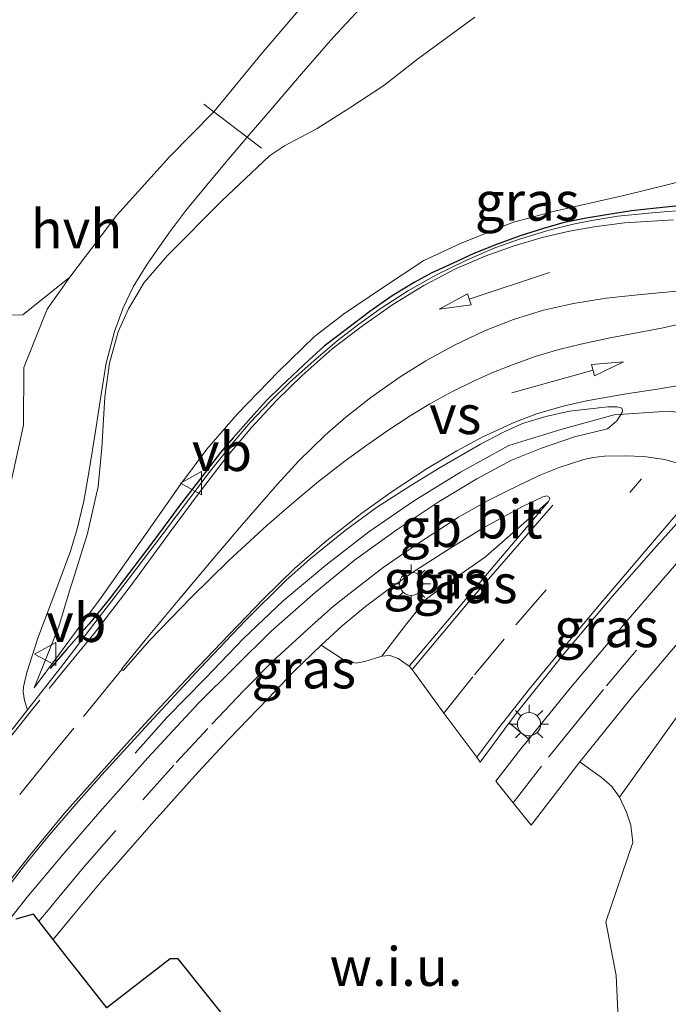
# Model space of a CAD drawing. Units: metres. Extents: x 128144 to 130003, y 459499 to 462503.
# Drawn here: x 129830 to 129872, y 459555 to 459619 of the extents above; entities that cross this region are included whole.
import ezdxf
from ezdxf.enums import TextEntityAlignment as Align

# ---------------------------------------------------------------- set-up
doc = ezdxf.new("R2010")
doc.units = ezdxf.units.M
doc.linetypes.add('VW-3-9_STREEP', pattern=[12, 3, -9])
doc.layers.get('0').update_dxf_attribs({"lineweight": 25})
for name, color, linetype, lineweight in [('B-ME-BV-GELEIDECONSTRUCTIE-BARRIER-L-B1', 213, 'BV-STEPBARRIER', 18), ('B-ME-GW-KRUINLIJN-L-B1', 93, 'Continuous', 18), ('B-ME-GW-TEENLIJN-L-B1', 93, 'Continuous', 18), ('B-ME-IE-GRASLAND-GV-B6', 93, 'Continuous', 18), ('B-ME-IE-GRONDWERKLIJN-GROND_NIETINGERICHT-GV-B6', 253, 'Continuous', 18), ('B-ME-IE-MEUBILAIR_WEGMEUBILAIR-LICHTMAST-S-B1', 8, 'Continuous', 18), ('B-ME-IE-TERREINAFSCHEIDING-DOORGANG-L-B1', 8, 'IE-TERREINAFSCHEIDING-KUNSTMATIG-OPEN', 18), ('B-ME-IE-TERREINAFSCHEIDING-SCHRIKHEK-L-B1', 10, 'Continuous', 25), ('B-ME-KG-KADASTRAAL-OPNAMEDTMGRENS-L-B1', 10, 'Continuous', 25), ('B-ME-VH-VERH_SOORT-BITUMEN-GV-B6', 8, 'IE-TERREINAFSCHEIDING-NATUURLIJK-HOUTWAL', 18), ('B-ME-VH-VERH_SOORT-HALF_VERHARDING-GV-B6', 8, 'IE-TERREINAFSCHEIDING-NATUURLIJK-HOUTWAL', 18), ('B-ME-VW-MARKERING-39STREEP-015-L-B1', 255, 'VW-3-9_STREEP', 18), ('B-ME-VW-MARKERING-PIJLRD750-S-B1', 7, 'Continuous', 18), ('B-ME-VW-MARKERING-STREEP-015-L-B1', 7, 'Continuous', 18), ('B-ME-VW-MARKERING-VERDRIJFSTRP-GV-B6', 7, 'Continuous', 18), ('B-ME-VW-MEUBILAIR_WEGMEUBILAIR-VERKEERSBORD-S-B1', 8, 'Continuous', 18)]:
    doc.layers.add(name, color=color, linetype=linetype, lineweight=lineweight)
doc.styles.add('NLCS-ISO', font='NLCS-ISO.TTF')
doc.linetypes.add('BV-STEPBARRIER', pattern='A,1,-1,[16,NLCS.SHX,S=1,R=0,X=-1,Y=0],1', length=3)
doc.linetypes.add('IE-TERREINAFSCHEIDING-KUNSTMATIG-OPEN', pattern='A,7,-1.5,[67,NLCS.SHX,S=0.75,R=0,X=0,Y=0],-1.5', length=10)
doc.linetypes.add('IE-TERREINAFSCHEIDING-NATUURLIJK-HOUTWAL', pattern='A,7,-1.5,[67,NLCS.SHX,S=0.75,R=45,X=0,Y=0],-1.5,7,-1.5,[70,NLCS.SHX,S=0.75,R=0,X=0,Y=0],-1.5', length=20)

# ---------------------------------------------------------------- blocks, each defined once
blk = doc.blocks.new('verkeersbord')
for p, q in [((0, 0.75), (-0.75, -0.625)), ((0.75, -0.625), (0, 0.75)), ((-0.75, -0.625), (0.75, -0.625))]:
    blk.add_line(p, q)
blk = doc.blocks.new('lantaarnpaal')
for p, q in [((-0.884, 0.884), (-0.53, 0.53)), ((0, 0.75), (0, 1.25)), ((0.53, 0.53), (0.884, 0.884)), ((-0.75, 0), (-1.25, 0)), ((0.75, 0), (1.25, 0)), ((-0.53, -0.53), (-0.884, -0.884)), ((0.53, -0.53), (0.884, -0.884)), ((0, -0.75), (0, -1.25))]:
    blk.add_line(p, q)
blk.add_circle((0, 0), 0.75)
blk = doc.blocks.new('pijl')
for p, q in [((0, 0, 0.1), (5.45, 0, 0.1)), ((7.5, 0, 0.1), (5.45, 0.375, 0.1)), ((5.45, 0.375, 0.1), (5.45, -0.375, 0.1)), ((5.45, -0.375, 0.1), (7.5, 0, 0.1))]:
    blk.add_line(p, q)

msp = doc.modelspace()

# ---------------------------------------------------------------- linework, layer by layer
at = {"layer": 'B-ME-BV-GELEIDECONSTRUCTIE-BARRIER-L-B1'}
msp.add_polyline3d([(129878.9692, 459592.7585, 8.092), (129875.5207, 459593.1752, 8.092), (129871.901, 459593.5758, 8.021), (129868.4074, 459593.3314, 7.8627), (129864.9816, 459592.3897, 7.606), (129861.6107, 459591.3549, 7.3167), (129858.4896, 459589.6298, 7.0655), (129855.4529, 459587.7538, 6.8034), (129852.569, 459585.78, 6.525), (129849.7849, 459583.6191, 6.2956), (129847.0336, 459581.3282, 6.0281), (129844.4658, 459578.8994, 5.8315), (129841.9878, 459576.3151, 5.6241), (129839.5204, 459573.7867, 5.4384), (129837.4704, 459571.4814, 5.2528)], dxfattribs=at)
at = {"layer": 'B-ME-GW-KRUINLIJN-L-B1'}
for points in [[(129887.6369, 459619.5344, 7.5303), (129886.4676, 459618.5875, 7.5723), (129882.8132, 459614.6016, 7.5423), (129880.0923, 459611.6107, 7.5113), (129879.1249, 459610.6772, 7.4863), (129877.8924, 459609.9291, 7.4163), (129873.0637, 459608.4977, 7.1488), (129869.1283, 459607.5198, 6.8366), (129864.3841, 459606.4472, 6.6947), (129861.8388, 459605.7533, 6.5426), (129858.482, 459604.4006, 6.2789), (129856.1265, 459603.3038, 6.2282), (129853.3906, 459601.4988, 6.0254), (129850.9325, 459599.8444, 5.8801), (129849.057, 459598.3908, 5.8385), (129846.7312, 459596.1299, 5.6929), (129844.0904, 459593.3964, 5.4745), (129842.0937, 459591.1284, 5.2665), (129840.3935, 459588.8457, 5.1833), (129837.7238, 459585.0336, 4.8713), (129835.1217, 459581.3316, 4.6009), (129834.774, 459580.8665, 4.5777), (129832.5289, 459577.8148, 4.4677), (129830.9562, 459575.7041, 4.2427)], [(129868.7687, 459568.6458, 6.2275), (129877.057, 459580.247, 6.631), (129883.692, 459588.761, 6.918), (129898.735, 459606.213, 7.508), (129900.0536, 459608.0934, 7.4851)], [(129853.4054, 459577.7485, 6.5143), (129854.9393, 459579.756, 6.5845), (129856.2872, 459581.4524, 6.6157), (129857.4551, 459582.3093, 6.6547), (129860.0976, 459584.1655, 6.7561), (129864.1806, 459587.7322, 6.878), (129864.2612, 459587.9171, 6.852), (129864.2255, 459588.0304, 6.813)]]:
    msp.add_polyline3d(points, dxfattribs=at)
at = {"layer": 'B-ME-GW-TEENLIJN-L-B1'}
for points in [[(129830.9562, 459575.7041, 4.2427), (129831.7137, 459577.6228, 4.0127), (129832.5488, 459579.6707, 3.7327), (129833.2949, 459582.1795, 3.4118), (129833.3606, 459582.3569, 3.3857), (129834.3841, 459585.667, 2.9099), (129835.0827, 459588.7049, 2.4419), (129835.327, 459591.2103, 2.0051), (129835.5192, 459594.5081, 1.4357), (129835.8194, 459596.6679, 1.1237), (129836.3767, 459598.6945, 0.8507), (129837.0342, 459600.1789, 0.7415), (129838.0444, 459601.8985, 0.6869), (129839.5571, 459603.6329, 0.5855), (129843.063, 459607.1623, 0.62), (129846.1538, 459610.0729, 0.7105), (129847.1212, 459610.7193, 0.8312), (129849.2315, 459611.843, 0.982), (129851.3504, 459613.1642, 1.1177), (129853.5281, 459614.6144, 1.1855), (129855.7174, 459616.3107, 1.0951), (129859.408, 459619.0167, 1.0423)], [(129864.2255, 459588.0304, 6.813), (129864.0732, 459588.1106, 6.8065), (129863.8081, 459588.039, 6.774), (129862.445, 459587.3981, 6.6635), (129859.9339, 459586.0261, 6.3936), (129857.8104, 459584.6976, 6.1191), (129855.3431, 459583.1275, 5.8445), (129853.722, 459581.9846, 5.7197), (129852.3524, 459580.9502, 5.57), (129850.8365, 459579.707, 5.4202), (129849.4892, 459578.4629, 5.2829)]]:
    msp.add_polyline3d(points, dxfattribs=at)
at = {"layer": 'B-ME-IE-GRASLAND-GV-B6'}
for points in [[(129848.4019, 459619.9195, 0.5295), (129845.6179, 459616.6352, 0.5295), (129842.7411, 459613.1442, 0.5154), (129842.5499, 459612.9095, 0.515), (129839.7007, 459610.0145, 0.6327), (129836.2791, 459606.2464, 0.3807), (129833.247, 459602.2218, 0.2487), (129830.2165, 459599.8044, -0.0073), (129826.8242, 459599.7532, 0.1207), (129824.5714, 459600.7068, 0.1207), (129822.6911, 459603.2791, 0.1207), (129819.2093, 459629.4287, -0.3913)], [(129873.292, 459606.5876, 7.1488), (129871.1154, 459606.415, 7.0251), (129868.6451, 459606.1625, 6.8867), (129866.9803, 459605.8839, 6.803), (129865.7635, 459605.6524, 6.7411), (129864.219, 459605.2749, 6.6566), (129862.3575, 459604.7184, 6.5474), (129860.7031, 459604.1175, 6.485), (129858.7937, 459603.2875, 6.3602), (129856.9343, 459602.3882, 6.2432), (129855.1302, 459601.3604, 6.1608), (129853.3683, 459600.2256, 6.0698), (129851.9252, 459599.1895, 5.957), (129850.5322, 459598.1106, 5.8769), (129848.8319, 459596.6823, 5.7641), (129847.4655, 459595.4572, 5.6621), (129846.1965, 459594.2014, 5.5821), (129844.911, 459592.8393, 5.4801), (129843.7951, 459591.5457, 5.4183), (129842.2557, 459589.6218, 5.2872), (129841.0078, 459587.9527, 5.1671), (129839.2758, 459585.6834, 5.0361), (129837.5822, 459583.4339, 4.8977), (129836.1152, 459581.5224, 4.7667), (129834.9264, 459579.9913, 4.6684), (129832.8557, 459577.2852, 4.5155), (129831.2292, 459575.1976, 4.3736), (129830.5231, 459574.2917, 4.3267), (129830.3193, 459574.8887, 4.2431), (129830.2465, 459575.4556, 4.1891), (129830.2486, 459575.7808, 4.1553), (129830.4694, 459576.7053, 4.0877), (129831.1956, 459578.9082, 3.8443), (129832.477, 459582.3469, 3.3576), (129833.2869, 459584.542, 2.9546), (129833.7329, 459585.9726, 2.7159), (129834.1475, 459587.7575, 2.4632), (129834.5111, 459589.7408, 2.1473), (129834.9107, 459592.2832, 1.7612), (129835.2476, 459594.5216, 1.3891), (129835.6039, 459596.678, 1.0873), (129836.13, 459598.7192, 0.8205), (129836.6932, 459600.2522, 0.6731), (129837.3448, 459601.6026, 0.5959), (129838.2542, 459603.0667, 0.5608), (129839.6407, 459605.0829, 0.5327), (129840.7404, 459606.5396, 0.5327), (129843.2364, 459609.5631, 0.4695), (129844.7058, 459611.2682, 0.4957), (129846.324, 459613.1459, 0.5246), (129848.2212, 459615.3766, 0.5719), (129850.2395, 459617.6819, 0.6057), (129852.0116, 459619.5776, 0.6395)], [(129873.292, 459606.5876, 7.1488), (129871.1154, 459606.415, 7.0251), (129868.6451, 459606.1625, 6.8867), (129866.9803, 459605.8839, 6.803), (129865.7635, 459605.6524, 6.7411), (129864.219, 459605.2749, 6.6566), (129862.3575, 459604.7184, 6.5474), (129860.7031, 459604.1175, 6.485), (129858.7937, 459603.2875, 6.3602), (129856.9343, 459602.3882, 6.2432), (129855.1302, 459601.3604, 6.1608), (129853.3683, 459600.2256, 6.0698), (129851.9252, 459599.1895, 5.957), (129850.5322, 459598.1106, 5.8769), (129848.8319, 459596.6823, 5.7641), (129847.4655, 459595.4572, 5.6621), (129846.1965, 459594.2014, 5.5821), (129844.911, 459592.8393, 5.4801), (129843.7951, 459591.5457, 5.4183), (129842.2557, 459589.6218, 5.2872), (129841.0078, 459587.9527, 5.1671), (129839.2758, 459585.6834, 5.0361), (129837.5822, 459583.4339, 4.8977), (129836.1152, 459581.5224, 4.7667), (129834.9264, 459579.9913, 4.6684), (129832.8557, 459577.2852, 4.5155), (129831.2292, 459575.1976, 4.3736), (129830.5231, 459574.2917, 4.3267), (129830.3193, 459574.8887, 4.2431), (129830.2465, 459575.4556, 4.1891), (129830.2486, 459575.7808, 4.1553), (129830.4694, 459576.7053, 4.0877), (129831.1956, 459578.9082, 3.8443), (129832.477, 459582.3469, 3.3576), (129833.2869, 459584.542, 2.9546), (129833.7329, 459585.9726, 2.7159), (129834.1475, 459587.7575, 2.4632), (129834.5111, 459589.7408, 2.1473), (129834.9107, 459592.2832, 1.7612), (129835.2476, 459594.5216, 1.3891), (129835.6039, 459596.678, 1.0873), (129836.13, 459598.7192, 0.8205), (129836.6932, 459600.2522, 0.6731), (129837.3448, 459601.6026, 0.5959), (129838.2542, 459603.0667, 0.5608), (129839.6407, 459605.0829, 0.5327), (129840.7404, 459606.5396, 0.5327), (129843.2364, 459609.5631, 0.4695), (129844.7058, 459611.2682, 0.4957), (129846.324, 459613.1459, 0.5246), (129848.2212, 459615.3766, 0.5719), (129850.2395, 459617.6819, 0.6057), (129852.0116, 459619.5776, 0.6395)], [(129859.408, 459619.0167, 1.0423), (129855.7174, 459616.3107, 1.0951), (129853.5281, 459614.6144, 1.1855), (129851.3504, 459613.1642, 1.1177), (129849.2315, 459611.843, 0.982), (129847.1212, 459610.7193, 0.8312), (129846.1538, 459610.0729, 0.7105), (129843.063, 459607.1623, 0.62), (129839.5571, 459603.6329, 0.5855), (129838.0444, 459601.8985, 0.6869), (129837.0342, 459600.1789, 0.7415), (129836.3767, 459598.6945, 0.8507), (129835.8194, 459596.6679, 1.1237), (129835.5192, 459594.5081, 1.4357), (129835.327, 459591.2103, 2.0051), (129835.0827, 459588.7049, 2.4419), (129834.3841, 459585.667, 2.9099), (129833.3606, 459582.3569, 3.3857), (129833.2949, 459582.1795, 3.4118), (129832.5488, 459579.6707, 3.7327), (129831.7137, 459577.6228, 4.0127), (129830.9562, 459575.7041, 4.2427), (129832.5289, 459577.8148, 4.4677), (129834.774, 459580.8665, 4.5777), (129835.1217, 459581.3316, 4.6009), (129837.7238, 459585.0336, 4.8713), (129840.3935, 459588.8457, 5.1833), (129842.0937, 459591.1284, 5.2665), (129844.0904, 459593.3964, 5.4745), (129846.7312, 459596.1299, 5.6929), (129849.057, 459598.3908, 5.8385), (129850.9325, 459599.8444, 5.8801), (129853.3906, 459601.4988, 6.0254), (129856.1265, 459603.3038, 6.2282), (129858.482, 459604.4006, 6.2789), (129861.8388, 459605.7533, 6.5426), (129864.3841, 459606.4472, 6.6947), (129869.1283, 459607.5198, 6.8366), (129873.0637, 459608.4977, 7.1488)], [(129859.408, 459619.0167, 1.0423), (129855.7174, 459616.3107, 1.0951), (129853.5281, 459614.6144, 1.1855), (129851.3504, 459613.1642, 1.1177), (129849.2315, 459611.843, 0.982), (129847.1212, 459610.7193, 0.8312), (129846.1538, 459610.0729, 0.7105), (129843.063, 459607.1623, 0.62), (129839.5571, 459603.6329, 0.5855), (129838.0444, 459601.8985, 0.6869), (129837.0342, 459600.1789, 0.7415), (129836.3767, 459598.6945, 0.8507), (129835.8194, 459596.6679, 1.1237), (129835.5192, 459594.5081, 1.4357), (129835.327, 459591.2103, 2.0051), (129835.0827, 459588.7049, 2.4419), (129834.3841, 459585.667, 2.9099), (129833.3606, 459582.3569, 3.3857), (129833.2949, 459582.1795, 3.4118), (129832.5488, 459579.6707, 3.7327), (129831.7137, 459577.6228, 4.0127), (129830.9562, 459575.7041, 4.2427), (129832.5289, 459577.8148, 4.4677), (129834.774, 459580.8665, 4.5777), (129835.1217, 459581.3316, 4.6009), (129837.7238, 459585.0336, 4.8713), (129840.3935, 459588.8457, 5.1833), (129842.0937, 459591.1284, 5.2665), (129844.0904, 459593.3964, 5.4745), (129846.7312, 459596.1299, 5.6929), (129849.057, 459598.3908, 5.8385), (129850.9325, 459599.8444, 5.8801), (129853.3906, 459601.4988, 6.0254), (129856.1265, 459603.3038, 6.2282), (129858.482, 459604.4006, 6.2789), (129861.8388, 459605.7533, 6.5426), (129864.3841, 459606.4472, 6.6947), (129869.1283, 459607.5198, 6.8366), (129873.0637, 459608.4977, 7.1488)], [(129873.0637, 459608.4977, 7.1488), (129869.1283, 459607.5198, 6.8366), (129864.3841, 459606.4472, 6.6947), (129861.8388, 459605.7533, 6.5426), (129858.482, 459604.4006, 6.2789), (129856.1265, 459603.3038, 6.2282), (129853.3906, 459601.4988, 6.0254), (129850.9325, 459599.8444, 5.8801), (129849.057, 459598.3908, 5.8385), (129846.7312, 459596.1299, 5.6929), (129844.0904, 459593.3964, 5.4745), (129842.0937, 459591.1284, 5.2665), (129840.3935, 459588.8457, 5.1833), (129837.7238, 459585.0336, 4.8713), (129835.1217, 459581.3316, 4.6009), (129834.774, 459580.8665, 4.5777), (129832.5289, 459577.8148, 4.4677), (129830.9562, 459575.7041, 4.2427), (129831.7137, 459577.6228, 4.0127), (129832.5488, 459579.6707, 3.7327), (129833.2949, 459582.1795, 3.4118), (129833.3606, 459582.3569, 3.3857), (129834.3841, 459585.667, 2.9099), (129835.0827, 459588.7049, 2.4419), (129835.327, 459591.2103, 2.0051), (129835.5192, 459594.5081, 1.4357), (129835.8194, 459596.6679, 1.1237), (129836.3767, 459598.6945, 0.8507), (129837.0342, 459600.1789, 0.7415), (129838.0444, 459601.8985, 0.6869), (129839.5571, 459603.6329, 0.5855), (129843.063, 459607.1623, 0.62), (129846.1538, 459610.0729, 0.7105), (129847.1212, 459610.7193, 0.8312), (129849.2315, 459611.843, 0.982), (129851.3504, 459613.1642, 1.1177), (129853.5281, 459614.6144, 1.1855), (129855.7174, 459616.3107, 1.0951), (129859.408, 459619.0167, 1.0423)], [(129868.753, 459552.5061, 0.8797), (129868.5367, 459557.1326, 2.5941), (129867.8846, 459560.5999, 4.2431), (129869.6265, 459565.7146, 5.0511), (129869.4899, 459566.8451, 5.5644), (129869.2082, 459567.6747, 5.8483), (129868.7687, 459568.6458, 6.2275), (129877.057, 459580.247, 6.631), (129883.692, 459588.761, 6.918), (129898.735, 459606.213, 7.508), (129900.0536, 459608.0934, 7.4851), (129902.3002, 459609.5047, 6.2811), (129902.361, 459609.419, 6.152), (129902.796, 459608.9697, 6.1364), (129907.543, 459613.864, 0.338), (129906.793, 459614.537, 0.32), (129907.9982, 459614.3455, 0.4855), (129908.934, 459613.9087, 0.5135), (129910.6137, 459612.3241, 0.4035), (129911.6634, 459611.0965, 0.3675), (129912.883, 459609.039, 0.327)], [(129877.057, 459580.247, 6.631), (129868.7687, 459568.6458, 6.2275), (129868.2613, 459569.334, 6.3605), (129867.5734, 459569.9388, 6.3545), (129866.9895, 459570.3392, 6.3784), (129866.1904, 459570.9184, 6.4372), (129869.6066, 459575.1485, 6.5804), (129876.4989, 459583.2684, 6.8365), (129884.4181, 459592.5182, 7.1526), (129892.5031, 459601.7187, 7.4137), (129896.9915, 459606.7546, 7.614), (129899.1448, 459609.0547, 7.6617), (129900.0536, 459608.0934, 7.4851), (129898.735, 459606.213, 7.508), (129883.692, 459588.761, 6.918), (129877.057, 459580.247, 6.631)], [(129829.1805, 459562.751, 3.8651), (129830.3899, 459564.3173, 3.9496), (129831.8327, 459566.0926, 4.0861), (129833.6556, 459568.2165, 4.2161), (129835.3226, 459570.0929, 4.3331), (129838.1252, 459573.1517, 4.5606), (129841.6765, 459576.9784, 4.8271), (129844.5991, 459580.0616, 5.0611), (129847.2112, 459582.6321, 5.2951), (129848.7882, 459584.0281, 5.4251), (129851.0447, 459585.8649, 5.6136), (129853.0731, 459587.3503, 5.7826), (129855.2786, 459588.7782, 5.9906), (129857.1662, 459589.9369, 6.1336), (129859.7739, 459591.4355, 6.3481), (129861.3082, 459592.2447, 6.4716), (129862.4949, 459592.7823, 6.5496), (129864.0009, 459593.235, 6.6731), (129865.5389, 459593.5832, 6.8291), (129867.9976, 459593.8466, 7.0111), (129868.6107, 459593.8475, 7.0371), (129868.9063, 459593.7608, 7.0501), (129868.9553, 459593.6308, 7.0566), (129868.9365, 459593.4924, 7.0501), (129868.5804, 459592.9522, 7.0436), (129868.2979, 459592.6857, 7.0436), (129867.9904, 459592.4351, 7.0371), (129865.8528, 459591.9144, 6.9006), (129863.7171, 459591.1825, 6.8226), (129861.7936, 459590.402, 6.6666), (129859.5484, 459589.212, 6.4911), (129857.1053, 459587.7384, 6.2051), (129854.3941, 459585.931, 5.9321), (129851.6459, 459583.951, 5.6591), (129849.1014, 459581.8692, 5.4181), (129846.2373, 459579.339, 5.168), (129843.9293, 459577.0572, 4.9517), (129841.55, 459574.6985, 4.7556), (129838.2934, 459571.1838, 4.4988), (129835.1807, 459567.6897, 4.3027), (129832.8646, 459565.0017, 4.0999), (129830.4829, 459562.1555, 3.9034), (129828.9072, 459560.1706, 3.8081)], [(129852.3051, 459577.4022, 6.3562), (129851.7448, 459577.3082, 6.2813), (129850.9071, 459577.5428, 5.7572), (129849.4892, 459578.4629, 5.2829), (129850.8365, 459579.707, 5.4202), (129852.3524, 459580.9502, 5.57), (129853.722, 459581.9846, 5.7197), (129855.3431, 459583.1275, 5.8445), (129857.8104, 459584.6976, 6.1191), (129859.9339, 459586.0261, 6.3936), (129862.445, 459587.3981, 6.6635), (129863.8081, 459588.039, 6.774), (129864.0732, 459588.1106, 6.8065), (129864.2255, 459588.0304, 6.813), (129864.2612, 459587.9171, 6.852), (129864.1806, 459587.7322, 6.878), (129860.0976, 459584.1655, 6.7561), (129857.4551, 459582.3093, 6.6547), (129856.2872, 459581.4524, 6.6157), (129854.9393, 459579.756, 6.5845), (129853.4054, 459577.7485, 6.5143), (129852.3051, 459577.4022, 6.3562)], [(129860.4685, 459583.3802, 6.766), (129855.1696, 459577.1161, 6.5721), (129854.4538, 459577.5954, 6.5642), (129853.9203, 459577.7893, 6.5309), (129853.4054, 459577.7485, 6.5143), (129854.9393, 459579.756, 6.5845), (129856.2872, 459581.4524, 6.6157), (129857.4551, 459582.3093, 6.6547), (129860.0976, 459584.1655, 6.7561), (129864.1806, 459587.7322, 6.878), (129860.4685, 459583.3802, 6.766)], [(129865.5706, 459575.6861, 6.6282), (129862.9086, 459572.3972, 6.5207), (129861.6328, 459573.4376, 6.5638), (129862.1634, 459574.1492, 6.5985), (129865.1076, 459577.8166, 6.7072), (129868.2864, 459581.6067, 6.8307), (129870.9879, 459584.6553, 6.9542), (129872.8285, 459586.7196, 7.0036), (129872.9401, 459586.7669, 6.9888), (129873.0104, 459586.7363, 6.9937), (129874.1143, 459585.9664, 6.9591), (129874.1885, 459585.8863, 6.9344), (129874.1543, 459585.7479, 6.9246), (129872.4339, 459583.7362, 6.8653), (129869.1913, 459579.9795, 6.7467), (129865.5706, 459575.6861, 6.6282)]]:
    msp.add_polyline3d(points, dxfattribs=at)
at = {"layer": 'B-ME-IE-GRONDWERKLIJN-GROND_NIETINGERICHT-GV-B6'}
for points in [[(129826.8242, 459599.7532, 0.1207), (129830.2165, 459599.8044, -0.0073), (129833.247, 459602.2218, 0.2487), (129831.7871, 459600.1667, 0.7527), (129830.2863, 459596.3901, 1.0047), (129830.2666, 459592.6738, 1.8447), (129829.4125, 459588.8485, 2.3487)], [(129853.7496, 459541.3243, 2.57), (129840.2572, 459558.2076, 2.991), (129839.7326, 459558.1991, 2.991), (129835.637, 459555.032, 2.865), (129833.8335, 459557.3391, 2.9562), (129833.0858, 459558.2957, 3.8687), (129832.1785, 459559.4563, 3.8283), (129833.4931, 459561.0389, 3.9358), (129835.3173, 459563.2348, 4.0848), (129838.7095, 459567.087, 4.3095), (129841.5113, 459570.241, 4.5466), (129843.5237, 459572.395, 4.7213), (129846.0427, 459575.0065, 4.921), (129847.7052, 459576.7442, 5.077), (129849.4892, 459578.4629, 5.2829), (129850.9071, 459577.5428, 5.7572)], [(129850.9071, 459577.5428, 5.7572), (129851.7448, 459577.3082, 6.2813), (129852.3051, 459577.4022, 6.3562), (129853.4054, 459577.7485, 6.5143), (129853.9203, 459577.7893, 6.5309), (129854.4538, 459577.5954, 6.5642), (129855.1696, 459577.1161, 6.5721), (129855.3663, 459576.8831, 6.5908), (129857.4165, 459574.0627, 6.5547), (129859.5357, 459571.2233, 6.4538), (129859.7506, 459570.913, 6.4404), (129861.6328, 459573.4376, 6.5638), (129862.9086, 459572.3972, 6.5207), (129862.3893, 459571.7556, 6.4997), (129860.7736, 459569.6798, 6.4256), (129861.8826, 459568.2855, 6.3888), (129863.0605, 459566.829, 6.3141), (129866.1904, 459570.9184, 6.4372), (129866.9895, 459570.3392, 6.3784), (129867.5734, 459569.9388, 6.3545), (129868.2613, 459569.334, 6.3605), (129868.7687, 459568.6458, 6.2275), (129869.2082, 459567.6747, 5.8483), (129869.4899, 459566.8451, 5.5644), (129869.6265, 459565.7146, 5.0511), (129867.8846, 459560.5999, 4.2431), (129868.5367, 459557.1326, 2.5941), (129868.753, 459552.5061, 0.8797)]]:
    msp.add_polyline3d(points, dxfattribs=at)
at = {"layer": 'B-ME-IE-TERREINAFSCHEIDING-DOORGANG-L-B1'}
msp.add_polyline3d([(129845.6378, 459610.5586, 0.5768), (129844.7058, 459611.2682, 0.4957), (129842.5499, 459612.9095, 0.515), (129841.9108, 459613.3961, 0.5268)], dxfattribs=at)
at = {"layer": 'B-ME-IE-TERREINAFSCHEIDING-SCHRIKHEK-L-B1'}
msp.add_polyline3d([(129873.427, 459606.9207, 7.1931), (129871.1223, 459606.686, 7.0301), (129869.5342, 459606.5148, 6.9362), (129867.9149, 459606.253, 6.8177), (129866.6151, 459606.0414, 6.7831), (129865.1027, 459605.7428, 6.7238), (129863.8496, 459605.3697, 6.6497), (129862.339, 459604.9061, 6.5707), (129860.8221, 459604.3515, 6.5163), (129859.3471, 459603.7527, 6.4669), (129858.0123, 459603.1266, 6.3583), (129856.6453, 459602.507, 6.2595), (129855.5024, 459601.8848, 6.1952), (129854.0847, 459601.0363, 6.1214), (129852.6252, 459600.0098, 6.0044), (129851.1007, 459598.856, 5.9389), (129849.6738, 459597.7699, 5.85), (129848.6944, 459596.8778, 5.747), (129846.9057, 459595.1908, 5.6347), (129845.9545, 459594.2668, 5.5598), (129844.9478, 459593.1518, 5.527), (129843.8101, 459591.8508, 5.4475), (129842.9818, 459590.9171, 5.3726), (129841.9266, 459589.5219, 5.2509), (129840.3759, 459587.5366, 5.1854), (129838.5574, 459585.0478, 5.019), (129837.4476, 459583.6093, 4.8955), (129835.8088, 459581.4525, 4.7621), (129834.4919, 459579.8302, 4.6386), (129833.0374, 459578.1743, 4.5596), (129831.9876, 459576.9487, 4.4262)], dxfattribs=at)
at = {"layer": 'B-ME-KG-KADASTRAAL-OPNAMEDTMGRENS-L-B1'}
msp.add_polyline3d([(129931.8716, 459529.1681, 0.5369), (129905.3207, 459508.6683, 0.5369), (129898.9916, 459516.608, 0.5369), (129892.8521, 459511.7615, 0.5054), (129889.4648, 459509.0875, 0.3974), (129888.1914, 459508.0824, 0.2808), (129888.0479, 459507.9691, 0.2825), (129883.4549, 459504.3433, 0.2799), (129883.362, 459504.27, 0.374), (129860.5039, 459532.8725, 0.3007), (129858.4142, 459535.4874, 2.2312), (129856.015, 459533.094, 1.9885), (129853.7496, 459541.3243, 2.57), (129840.2572, 459558.2076, 2.991), (129839.7326, 459558.1991, 2.991), (129835.637, 459555.032, 2.865), (129833.8335, 459557.3391, 2.9562), (129833.0858, 459558.2957, 3.8687), (129832.1785, 459559.4563, 3.8283), (129830.9069, 459561.0831, 3.8824), (129829.772, 459560.766, 3.8584)], dxfattribs=at)
msp.add_polyline3d([(129931.8716, 459529.1681, 0.5369), (129905.3207, 459508.6683, 0.5369), (129898.9916, 459516.608, 0.5369), (129892.8521, 459511.7615, 0.5054), (129889.4648, 459509.0875, 0.3974), (129888.1914, 459508.0824, 0.2808), (129888.0479, 459507.9691, 0.2825), (129883.4549, 459504.3433, 0.2799), (129883.362, 459504.27, 0.374), (129860.5039, 459532.8725, 0.3007), (129858.4142, 459535.4874, 2.2312), (129856.015, 459533.094, 1.9885), (129853.7496, 459541.3243, 2.57), (129840.2572, 459558.2076, 2.991), (129839.7326, 459558.1991, 2.991), (129835.637, 459555.032, 2.865), (129833.8335, 459557.3391, 2.9562), (129833.0858, 459558.2957, 3.8687), (129832.1785, 459559.4563, 3.8283), (129830.9069, 459561.0831, 3.8824), (129829.772, 459560.766, 3.8584)], dxfattribs=at)
msp.add_polyline3d([(129931.8716, 459529.1681, 0.5369), (129905.3207, 459508.6683, 0.5369), (129898.9916, 459516.608, 0.5369), (129892.8521, 459511.7615, 0.5054), (129889.4648, 459509.0875, 0.3974), (129888.1914, 459508.0824, 0.2808), (129888.0479, 459507.9691, 0.2825), (129883.4549, 459504.3433, 0.2799), (129883.362, 459504.27, 0.374), (129860.5039, 459532.8725, 0.3007), (129858.4142, 459535.4874, 2.2312), (129856.015, 459533.094, 1.9885), (129853.7496, 459541.3243, 2.57), (129840.2572, 459558.2076, 2.991), (129839.7326, 459558.1991, 2.991), (129835.637, 459555.032, 2.865), (129833.8335, 459557.3391, 2.9562), (129833.0858, 459558.2957, 3.8687), (129832.1785, 459559.4563, 3.8283), (129830.9069, 459561.0831, 3.8824), (129829.772, 459560.766, 3.8584)], dxfattribs=at)
msp.add_polyline3d([(129931.8716, 459529.1681, 0.5369), (129905.3207, 459508.6683, 0.5369), (129898.9916, 459516.608, 0.5369), (129892.8521, 459511.7615, 0.5054), (129889.4648, 459509.0875, 0.3974), (129888.1914, 459508.0824, 0.2808), (129888.0479, 459507.9691, 0.2825), (129883.4549, 459504.3433, 0.2799), (129883.362, 459504.27, 0.374), (129860.5039, 459532.8725, 0.3007), (129858.4142, 459535.4874, 2.2312), (129856.015, 459533.094, 1.9885), (129853.7496, 459541.3243, 2.57), (129840.2572, 459558.2076, 2.991), (129839.7326, 459558.1991, 2.991), (129835.637, 459555.032, 2.865), (129833.8335, 459557.3391, 2.9562), (129833.0858, 459558.2957, 3.8687), (129832.1785, 459559.4563, 3.8283), (129830.9069, 459561.0831, 3.8824), (129829.772, 459560.766, 3.8584)], dxfattribs=at)
msp.add_polyline3d([(129931.8716, 459529.1681, 0.5369), (129905.3207, 459508.6683, 0.5369), (129898.9916, 459516.608, 0.5369), (129892.8521, 459511.7615, 0.5054), (129889.4648, 459509.0875, 0.3974), (129888.1914, 459508.0824, 0.2808), (129888.0479, 459507.9691, 0.2825), (129883.4549, 459504.3433, 0.2799), (129883.362, 459504.27, 0.374), (129860.5039, 459532.8725, 0.3007), (129858.4142, 459535.4874, 2.2312), (129856.015, 459533.094, 1.9885), (129853.7496, 459541.3243, 2.57), (129840.2572, 459558.2076, 2.991), (129839.7326, 459558.1991, 2.991), (129835.637, 459555.032, 2.865), (129833.8335, 459557.3391, 2.9562), (129833.0858, 459558.2957, 3.8687), (129832.1785, 459559.4563, 3.8283), (129830.9069, 459561.0831, 3.8824), (129829.772, 459560.766, 3.8584)], dxfattribs=at)
at = {"layer": 'B-ME-VH-VERH_SOORT-BITUMEN-GV-B6'}
for points in [[(129829.5302, 459573.0177, 4.2607), (129830.5231, 459574.2917, 4.3267), (129831.2292, 459575.1976, 4.3736), (129832.8557, 459577.2852, 4.5155), (129834.9264, 459579.9913, 4.6684), (129836.1152, 459581.5224, 4.7667), (129837.5822, 459583.4339, 4.8977), (129839.2758, 459585.6834, 5.0361), (129841.0078, 459587.9527, 5.1671), (129842.2557, 459589.6218, 5.2872), (129843.7951, 459591.5457, 5.4183), (129844.911, 459592.8393, 5.4801), (129846.1965, 459594.2014, 5.5821), (129847.4655, 459595.4572, 5.6621), (129848.8319, 459596.6823, 5.7641), (129850.5322, 459598.1106, 5.8769), (129851.9252, 459599.1895, 5.957), (129853.3683, 459600.2256, 6.0698), (129855.1302, 459601.3604, 6.1608), (129856.9343, 459602.3882, 6.2432), (129858.7937, 459603.2875, 6.3602), (129860.7031, 459604.1175, 6.485), (129862.3575, 459604.7184, 6.5474), (129864.219, 459605.2749, 6.6566), (129865.7635, 459605.6524, 6.7411), (129866.9803, 459605.8839, 6.803), (129868.6451, 459606.1625, 6.8867), (129871.1154, 459606.415, 7.0251), (129873.292, 459606.5876, 7.1488)], [(129828.9072, 459560.1706, 3.8081), (129830.4829, 459562.1555, 3.9034), (129832.8646, 459565.0017, 4.0999), (129835.1807, 459567.6897, 4.3027), (129838.2934, 459571.1838, 4.4988), (129841.55, 459574.6985, 4.7556), (129843.9293, 459577.0572, 4.9517), (129846.2373, 459579.339, 5.168), (129849.1014, 459581.8692, 5.4181), (129851.6459, 459583.951, 5.6591), (129854.3941, 459585.931, 5.9321), (129857.1053, 459587.7384, 6.2051), (129859.5484, 459589.212, 6.4911), (129861.7936, 459590.402, 6.6666), (129863.7171, 459591.1825, 6.8226), (129865.8528, 459591.9144, 6.9006), (129867.9904, 459592.4351, 7.0371), (129868.2979, 459592.6857, 7.0436), (129868.5804, 459592.9522, 7.0436), (129868.9365, 459593.4924, 7.0501), (129868.9553, 459593.6308, 7.0566), (129868.9063, 459593.7608, 7.0501), (129868.6107, 459593.8475, 7.0371), (129867.9976, 459593.8466, 7.0111), (129865.5389, 459593.5832, 6.8291), (129864.0009, 459593.235, 6.6731), (129862.4949, 459592.7823, 6.5496), (129861.3082, 459592.2447, 6.4716), (129859.7739, 459591.4355, 6.3481), (129857.1662, 459589.9369, 6.1336), (129855.2786, 459588.7782, 5.9906), (129853.0731, 459587.3503, 5.7826), (129851.0447, 459585.8649, 5.6136), (129848.7882, 459584.0281, 5.4251), (129847.2112, 459582.6321, 5.2951), (129844.5991, 459580.0616, 5.0611), (129841.6765, 459576.9784, 4.8271), (129838.1252, 459573.1517, 4.5606), (129835.3226, 459570.0929, 4.3331), (129833.6556, 459568.2165, 4.2161), (129831.8327, 459566.0926, 4.0861), (129830.3899, 459564.3173, 3.9496), (129829.1805, 459562.751, 3.8651)], [(129872.8285, 459586.7196, 7.0036), (129870.9879, 459584.6553, 6.9542), (129868.2864, 459581.6067, 6.8307), (129865.1076, 459577.8166, 6.7072), (129862.1634, 459574.1492, 6.5985), (129861.6328, 459573.4376, 6.5638), (129859.7506, 459570.913, 6.4404), (129859.5357, 459571.2233, 6.4538), (129857.4165, 459574.0627, 6.5547), (129855.3663, 459576.8831, 6.5908), (129855.1696, 459577.1161, 6.5721), (129860.4685, 459583.3802, 6.766), (129864.1806, 459587.7322, 6.878), (129864.2612, 459587.9171, 6.852), (129864.2255, 459588.0304, 6.813), (129864.0732, 459588.1106, 6.8065), (129863.8081, 459588.039, 6.774), (129862.445, 459587.3981, 6.6635), (129859.9339, 459586.0261, 6.3936), (129857.8104, 459584.6976, 6.1191), (129855.3431, 459583.1275, 5.8445), (129853.722, 459581.9846, 5.7197), (129852.3524, 459580.9502, 5.57), (129850.8365, 459579.707, 5.4202), (129849.4892, 459578.4629, 5.2829), (129847.7052, 459576.7442, 5.077), (129846.0427, 459575.0065, 4.921), (129843.5237, 459572.395, 4.7213), (129841.5113, 459570.241, 4.5466), (129838.7095, 459567.087, 4.3095), (129835.3173, 459563.2348, 4.0848), (129833.4931, 459561.0389, 3.9358), (129832.1785, 459559.4563, 3.8283), (129830.9069, 459561.0831, 3.8824), (129829.772, 459560.766, 3.8584)], [(129876.4989, 459583.2684, 6.8365), (129869.6066, 459575.1485, 6.5804), (129866.1904, 459570.9184, 6.4372), (129863.0605, 459566.829, 6.3141), (129861.8826, 459568.2855, 6.3888), (129860.7736, 459569.6798, 6.4256), (129862.3893, 459571.7556, 6.4997), (129862.9086, 459572.3972, 6.5207), (129865.5706, 459575.6861, 6.6282), (129869.1913, 459579.9795, 6.7467), (129872.4339, 459583.7362, 6.8653)]]:
    msp.add_polyline3d(points, dxfattribs=at)
at = {"layer": 'B-ME-VH-VERH_SOORT-HALF_VERHARDING-GV-B6'}
for points in [[(129829.4125, 459588.8485, 2.3487), (129830.2666, 459592.6738, 1.8447), (129830.2863, 459596.3901, 1.0047), (129831.7871, 459600.1667, 0.7527), (129833.247, 459602.2218, 0.2487), (129836.2791, 459606.2464, 0.3807), (129839.7007, 459610.0145, 0.6327), (129842.5499, 459612.9095, 0.515), (129842.7411, 459613.1442, 0.5154), (129845.6179, 459616.6352, 0.5295), (129848.4019, 459619.9195, 0.5295)], [(129852.0116, 459619.5776, 0.6395), (129850.2395, 459617.6819, 0.6057), (129848.2212, 459615.3766, 0.5719), (129846.324, 459613.1459, 0.5246), (129844.7058, 459611.2682, 0.4957), (129843.2364, 459609.5631, 0.4695), (129840.7404, 459606.5396, 0.5327), (129839.6407, 459605.0829, 0.5327), (129838.2542, 459603.0667, 0.5608), (129837.3448, 459601.6026, 0.5959), (129836.6932, 459600.2522, 0.6731), (129836.13, 459598.7192, 0.8205), (129835.6039, 459596.678, 1.0873), (129835.2476, 459594.5216, 1.3891), (129834.9107, 459592.2832, 1.7612), (129834.5111, 459589.7408, 2.1473), (129834.1475, 459587.7575, 2.4632), (129833.7329, 459585.9726, 2.7159), (129833.2869, 459584.542, 2.9546)], [(129833.2869, 459584.542, 2.9546), (129832.477, 459582.3469, 3.3576), (129831.1956, 459578.9082, 3.8443), (129830.4694, 459576.7053, 4.0877), (129830.2486, 459575.7808, 4.1553), (129830.2465, 459575.4556, 4.1891), (129830.3193, 459574.8887, 4.2431), (129830.5231, 459574.2917, 4.3267), (129829.5302, 459573.0177, 4.2607)]]:
    msp.add_polyline3d(points, dxfattribs=at)
at = {"layer": 'B-ME-VW-MARKERING-39STREEP-015-L-B1'}
for points in [[(129861.8826, 459568.2855, 6.3888), (129864.1653, 459571.2173, 6.525), (129865.8239, 459573.2797, 6.5857), (129867.9268, 459575.8411, 6.6683), (129873.7571, 459582.7345, 6.8311), (129879.3087, 459589.2665, 7.0706), (129883.6163, 459594.2395, 7.244), (129895.5345, 459608.0431, 7.6748), (129897.8665, 459610.7352, 7.72)], [(129831.2575, 459560.6346, 3.8824), (129831.8434, 459561.3447, 3.9152), (129832.3223, 459561.9251, 3.9421), (129834.2506, 459564.2248, 4.115), (129837.9693, 459568.4807, 4.3718), (129840.1209, 459570.875, 4.5447), (129842.4193, 459573.3579, 4.7325), (129844.5187, 459575.5535, 4.9152), (129846.6391, 459577.6851, 5.0931), (129848.8752, 459579.7264, 5.2956), (129850.2835, 459580.9782, 5.4157), (129851.5802, 459581.9954, 5.5577), (129853.4837, 459583.4772, 5.7636), (129855.8411, 459585.1, 6.007), (129858.3507, 459586.7235, 6.3005), (129860.2325, 459587.7775, 6.4862), (129861.4778, 459588.4105, 6.6276), (129863.5754, 459589.4229, 6.7823), (129864.8577, 459589.9455, 6.8751), (129866.4582, 459590.463, 6.9768), (129867.0615, 459590.5898, 6.9945), (129867.7967, 459590.6602, 7.0121), (129869.1018, 459590.6908, 7.074), (129870.3433, 459590.6557, 7.105), (129871.6951, 459590.4552, 7.1536), (129872.575, 459590.2071, 7.1536)], [(129857.4165, 459574.0627, 6.5547), (129859.3876, 459576.5381, 6.7004), (129862.0663, 459579.7664, 6.7586), (129869.421, 459588.318, 7.058), (129870.1901, 459589.2087, 7.0867)], [(129825.497, 459567.6018, 3.9671), (129825.7186, 459567.8796, 3.9835), (129827.1655, 459569.7178, 4.0979), (129829.0206, 459572.0232, 4.218), (129830.8493, 459574.3318, 4.3724), (129831.32, 459574.9133, 4.4066)], [(129833.5041, 459573.0984, 4.4099), (129831.9073, 459571.1563, 4.2788), (129828.4126, 459566.8311, 4.0048), (129826.4812, 459564.3341, 3.8545), (129825.5623, 459563.1157, 3.7844)]]:
    msp.add_polyline3d(points, dxfattribs=at)
at = {"layer": 'B-ME-VW-MARKERING-STREEP-015-L-B1'}
for points in [[(129859.5357, 459571.2233, 6.4538), (129860.9697, 459573.12, 6.5922), (129862.9506, 459575.6312, 6.6678), (129864.9606, 459578.1005, 6.7468), (129867.6809, 459581.3286, 6.8849), (129870.7676, 459584.9531, 6.9732), (129879.393, 459595.053, 7.2979), (129881.7099, 459597.7309, 7.3489), (129891.9521, 459609.5622, 7.7307), (129895.2496, 459613.3606, 7.695)], [(129872.2475, 459605.9427, 7.1186), (129869.077, 459605.7397, 6.9194), (129867.1305, 459605.4752, 6.8284), (129865.5417, 459605.2034, 6.7634), (129863.7639, 459604.8005, 6.6334), (129861.8822, 459604.2436, 6.5489), (129860.0849, 459603.5981, 6.4579), (129858.2165, 459602.7981, 6.3409), (129856.1158, 459601.6999, 6.2304), (129854.1183, 459600.464, 6.1134), (129852.1488, 459599.0994, 5.9769), (129850.1961, 459597.5992, 5.8664), (129848.2511, 459595.8883, 5.7429), (129846.6004, 459594.2572, 5.5999), (129844.9968, 459592.5198, 5.5024), (129843.3731, 459590.6082, 5.3747), (129841.6045, 459588.2992, 5.2312), (129839.6954, 459585.7075, 5.0752), (129837.2453, 459582.37, 4.8568), (129834.8206, 459579.2175, 4.6883), (129832.7436, 459576.6718, 4.5097), (129831.9262, 459575.6621, 4.4505)], [(129829.2366, 459563.0947, 3.8781), (129830.7098, 459564.9379, 3.9951), (129832.9147, 459567.613, 4.1836), (129835.0738, 459570.0404, 4.3396), (129837.1557, 459572.3516, 4.5021), (129839.0848, 459574.4512, 4.6451), (129841.1097, 459576.6179, 4.8076), (129843.5161, 459579.1306, 4.9894), (129845.7711, 459581.4546, 5.1904), (129847.7631, 459583.4089, 5.3698), (129849.8459, 459585.2198, 5.5551), (129852.1127, 459586.9905, 5.7465), (129854.072, 459588.3891, 5.9199), (129856.3281, 459589.8797, 6.0874), (129858.2475, 459591.0231, 6.2608), (129859.9338, 459591.9291, 6.3804), (129861.9962, 459592.866, 6.5439), (129863.4741, 459593.4206, 6.664), (129865.2148, 459593.9305, 6.7842), (129866.6196, 459594.2514, 6.8928), (129869.0615, 459594.6729, 7.0301), (129871.1884, 459595.0039, 7.1502), (129874.4539, 459595.543, 7.2932)], [(129855.3663, 459576.8831, 6.5908), (129859.0087, 459581.2334, 6.7155), (129864.4456, 459587.5151, 6.9045)], [(129836.6201, 459576.8916, 4.6766), (129834.5989, 459574.43, 4.4998), (129834.1333, 459573.8638, 4.4616)]]:
    msp.add_polyline3d(points, dxfattribs=at)
at = {"layer": 'B-ME-VW-MARKERING-VERDRIJFSTRP-GV-B6'}
for points in [[(129838.4297, 459578.7783, 4.8066), (129836.6925, 459576.8354, 4.6831), (129836.5816, 459576.9216, 4.6732), (129838.1007, 459578.7613, 4.7769), (129840.1399, 459581.2152, 4.9548), (129842.3758, 459583.8801, 5.1227), (129844.3314, 459586.1973, 5.3138), (129846.6652, 459588.8626, 5.4969), (129848.0326, 459590.3569, 5.6201), (129849.7438, 459592.0213, 5.741), (129851.0863, 459593.1993, 5.8424), (129852.693, 459594.4696, 5.9711), (129854.5936, 459595.7937, 6.092), (129856.2472, 459596.832, 6.2051), (129858.0956, 459597.8465, 6.326), (129860.0491, 459598.7747, 6.4586), (129861.9159, 459599.4888, 6.5834), (129863.8535, 459600.0996, 6.7004), (129865.7816, 459600.5364, 6.8213), (129867.903, 459600.8778, 6.9539), (129870.1561, 459601.1136, 7.0709), (129872.4813, 459601.3176, 7.1996)], [(129875.0203, 459599.7611, 7.2742), (129871.5859, 459598.9578, 7.1546), (129868.1625, 459598.3174, 6.9986), (129866.2685, 459597.9077, 6.9154), (129864.8339, 459597.5606, 6.7698), (129863.3224, 459597.1026, 6.6606), (129861.85, 459596.5716, 6.5774), (129860.6182, 459596.1001, 6.4942), (129859.2847, 459595.499, 6.4162), (129857.9267, 459594.8175, 6.307), (129856.5172, 459594.0468, 6.1963), (129855.2458, 459593.2734, 6.1089), (129853.7307, 459592.287, 5.9966), (129852.4332, 459591.3888, 5.8863), (129851.0385, 459590.3591, 5.7823), (129849.3174, 459589.0296, 5.6211), (129847.7133, 459587.6975, 5.5275), (129845.9795, 459586.198, 5.4131), (129843.5199, 459583.9392, 5.1919), (129841.1016, 459581.5713, 5.019), (129838.4297, 459578.7783, 4.8066)]]:
    msp.add_polyline3d(points, dxfattribs=at)

# ---------------------------------------------------------------- block references
at = {"layer": 'B-ME-IE-MEUBILAIR_WEGMEUBILAIR-LICHTMAST-S-B1', "rotation": 90}
for p in [(129855.3075, 459582.426, 5.9452), (129862.9169, 459573.3582, 6.5588)]:
    msp.add_blockref('lantaarnpaal', p, dxfattribs=at)
at = {"layer": 'B-ME-VW-MARKERING-PIJLRD750-S-B1'}
for p, rotation in [((129864.2292, 459602.5234, 6.7155), 198.4), ((129861.8064, 459594.754, 6.5766), 15.59999999999999)]:
    msp.add_blockref('pijl', p, dxfattribs=dict(at, rotation=rotation))
at = {"layer": 'B-ME-VW-MEUBILAIR_WEGMEUBILAIR-VERKEERSBORD-S-B1', "rotation": 90}
for p in [(129841.1409, 459588.9292, 5.2301), (129831.7286, 459577.8884, 4.0128)]:
    msp.add_blockref('verkeersbord', p, dxfattribs=at)

# ---------------------------------------------------------------- texts
at = {"layer": 'B-ME-BV-GELEIDECONSTRUCTIE-BARRIER-L-B1', "ltscale": 0.2, "style": 'NLCS-ISO'}
msp.add_text('gb', height=2.5, dxfattribs=at).set_placement((129856.5807, 459586.05241), align=Align.MIDDLE_CENTER)
at = {"layer": 'B-ME-IE-GRASLAND-GV-B6', "ltscale": 0.2, "style": 'NLCS-ISO'}
for p in [(129862.79555, 459607.1332), (129856.8752, 459582.7094), (129858.793, 459582.42415), (129867.91065, 459579.58205), (129848.3635, 459576.92225)]:
    msp.add_text('gras', height=2.5, dxfattribs=at).set_placement(p, align=Align.MIDDLE_CENTER)
at = {"layer": 'B-ME-IE-GRONDWERKLIJN-GROND_NIETINGERICHT-GV-B6', "ltscale": 0.2, "style": 'NLCS-ISO'}
msp.add_text('w.i.u.', height=2.5, dxfattribs=at).set_placement((129854.32655, 459557.70468), align=Align.MIDDLE_CENTER)
at = {"layer": 'B-ME-VH-VERH_SOORT-BITUMEN-GV-B6', "ltscale": 0.2, "style": 'NLCS-ISO'}
msp.add_text('bit', height=2.5, dxfattribs=at).set_placement((129861.62928, 459586.60248), align=Align.MIDDLE_CENTER)
at = {"layer": 'B-ME-VH-VERH_SOORT-HALF_VERHARDING-GV-B6', "ltscale": 0.2, "style": 'NLCS-ISO'}
msp.add_text('hvh', height=2.5, dxfattribs=at).set_placement((129833.68317, 459605.33537), align=Align.MIDDLE_CENTER)
at = {"layer": 'B-ME-VW-MARKERING-VERDRIJFSTRP-GV-B6', "ltscale": 0.2, "style": 'NLCS-ISO'}
msp.add_text('vs', height=2.5, dxfattribs=at).set_placement((129858.15237, 459593.34691), align=Align.MIDDLE_CENTER)
at = {"layer": 'B-ME-VW-MEUBILAIR_WEGMEUBILAIR-VERKEERSBORD-S-B1', "ltscale": 0.2, "style": 'NLCS-ISO'}
for p in [(129841.1409, 459588.9292, 5.2301), (129831.7286, 459577.8884, 4.0128)]:
    msp.add_text('vb', height=2.5, dxfattribs=at).set_placement(p, align=Align.BOTTOM_LEFT)

doc.saveas('drawing.dxf')
